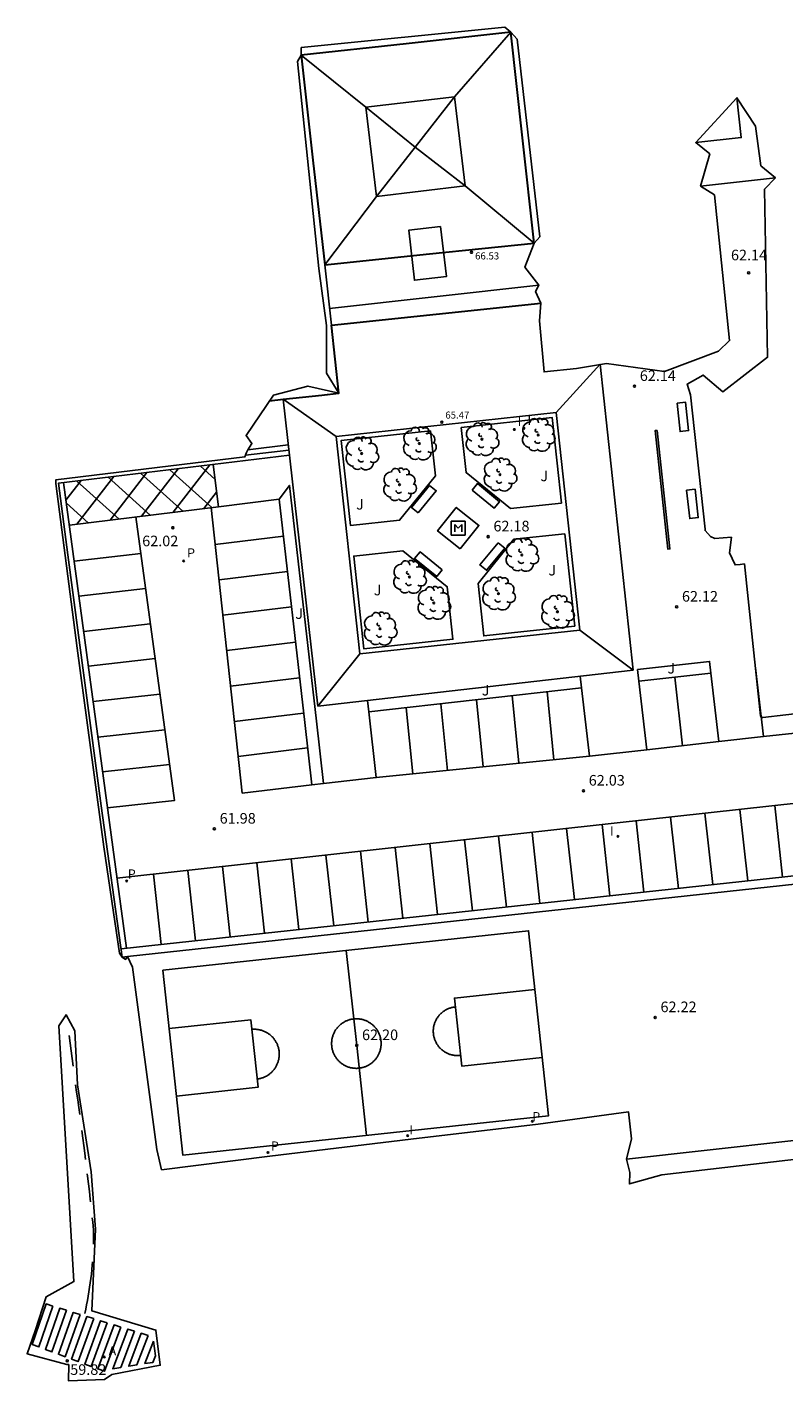
# Model space of a CAD drawing. Units: metres. Extents: x 575418 to 587294, y 4793790 to 4797790.
# Drawn here: x 580818 to 580872, y 4795644 to 4795740 of the extents above; entities that cross this region are included whole.
import ezdxf

# ---------------------------------------------------------------- set-up
doc = ezdxf.new("R2010")
doc.units = ezdxf.units.M
doc.header["$MEASUREMENT"] = 0
for name, color, linetype in [('020204', 9, 'Continuous'), ('020308', 9, 'Continuous'), ('060108', 9, 'Continuous'), ('060130', 9, 'Continuous'), ('070105', 6, 'Continuous'), ('070108', 9, 'Continuous'), ('080106', 1, 'Continuous'), ('080107', 9, 'Continuous'), ('080109', 9, 'Continuous'), ('080110', 9, 'Continuous'), ('080121', 9, 'Continuous'), ('080137', 9, 'Continuous'), ('080201', 9, 'Continuous'), ('080303', 9, 'Continuous'), ('090101', 1, 'Continuous'), ('090207', 9, 'Continuous'), ('100105', 3, 'Continuous'), ('100202', 3, 'Continuous'), ('100301', 7, 'Continuous'), ('110101', 9, 'Continuous'), ('200205', 4, 'Continuous'), ('200305', 4, 'Continuous'), ('210102', 4, 'Continuous'), ('210205', 4, 'Continuous'), ('210305', 4, 'Continuous'), ('260101', 111, 'Continuous'), ('270204', 9, 'Continuous'), ('270304', 9, 'Continuous'), ('Ambito', 1, 'Continuous')]:
    doc.layers.add(name, color=color, linetype=linetype)
doc.layers.add('080111', color=7, linetype='Continuous', lineweight=30)
doc.layers.add('080126', color=7, linetype='Continuous', lineweight=30)
doc.styles.add('ARIAL', font='arial.ttf', dxfattribs={"height": 1})
doc.styles.add('ROMANS', font='romans__.ttf', dxfattribs={"height": 1})

# ---------------------------------------------------------------- blocks, each defined once
blk = doc.blocks.new('PLUVI3')
blk.add_circle((0, 0), 0.055)
blk = doc.blocks.new('REIND')
blk.add_circle((0, 0), 0.055)
blk = doc.blocks.new('COTAPU')
blk.add_circle((0, 0), 0.075)
blk = doc.blocks.new('ABAS')
blk.add_circle((0, 0), 0.055)
blk = doc.blocks.new('ARBOL')
blk.add_circle((0, 0), 0.0587)
for centre, radius, start, end in [((-0.28, 0.855), 0.3, 359.28777, 173.60777), ((0.097, 0.97), 0.21, 23.15651, 160.46651), ((0.438, 0.881), 0.24, 301.57804, 139.32804), ((-0.564, 0.381), 0.532, 92.28, 254.58), ((-0.091, 0.321), 0.12, 119.14, 310.56), ((0.656, 0.288), 0.443, 319.85562, 114.76562), ((0.819, -0.249), 0.383, 235.52754, 62.02753), ((-0.556, -0.339), 0.555, 142.64, 266.54), ((-0.301, -0.676), 0.45, 213.78, 295.32), ((-0.039, -0.384), 0.21, 189.64, 323.88), ((0.299, -0.624), 0.532, 224.67, 0.24)]:
    blk.add_arc(centre, radius, start, end)
blk = doc.blocks.new('PUNTO')
blk.add_circle((0, 0), 0.075)
blk = doc.blocks.new('MONUME')
for p, q in [((-0.5, -0.5), (-0.5, 0.5)), ((-0.5, 0.5), (0.5, 0.5)), ((-0.25, -0.25), (-0.25, 0.25)), ((-0.25, 0.25), (0, 0)), ((0, 0), (0.25, 0.25)), ((0.25, 0.25), (0.25, -0.25)), ((0.5, 0.5), (0.5, -0.5)), ((0.5, -0.5), (-0.5, -0.5))]:
    blk.add_line(p, q)

msp = doc.modelspace()

# ---------------------------------------------------------------- linework, layer by layer
at = {"layer": '060108'}
for points in [[(580831.45, 4795709.164, 62.382), (580831.823, 4795706.176, 62.195), (580836.135, 4795706.714, 62.14), (580836.861, 4795707.685, 62.14), (580838.759, 4795690.979, 62.14), (580839.26, 4795686.575, 62.14), (580843.008, 4795687.001, 62.14), (580842.481, 4795691.644, 62.14), (580842.388, 4795692.464, 62.14)], [(580825.299, 4795674.911, 62.048), (580820.851, 4795707.885, 62.048)], [(580869.887, 4795694.759, 62.14), (580870.439, 4795689.903, 62.14), (580867.27, 4795689.543, 62.14), (580866.719, 4795694.399, 62.14), (580866.625, 4795695.218, 62.14), (580861.523, 4795694.639, 62.14), (580861.616, 4795693.819, 62.14), (580862.168, 4795688.963, 62.14), (580858.109, 4795688.502, 62.14), (580857.558, 4795693.358, 62.14), (580857.464, 4795694.177, 62.14)]]:
    msp.add_polyline3d(points, dxfattribs=at)
at = {"layer": '060130'}
msp.add_polyline3d([(580860.74, 4795659.98, 62.309), (580878.092, 4795661.902, 62.28), (580906.757, 4795665.151, 62.34), (580929.65, 4795667.76, 62.3), (580929.46, 4795669.39, 62.3), (580934.233, 4795669.94, 62.3)], dxfattribs=at)
at = {"layer": '070105'}
for points in [[(580836.855, 4795709.816, 61.208), (580820.48, 4795707.84, 58.645), (580821.156, 4795702.775, 59.096), (580823.51, 4795684.994, 60.368), (580825.007, 4795674.276, 60.351), (580825.38, 4795674.316, 62.022), (580894.016, 4795681.758, 62.17)], [(580848.956, 4795703.184, 62.18), (580850.281, 4795704.846, 62.18), (580848.676, 4795706.126, 62.18), (580847.351, 4795704.465, 62.18), (580848.956, 4795703.184, 62.18)]]:
    msp.add_polyline3d(points, dxfattribs=at)
at = {"layer": '070108'}
msp.add_polyline3d([(580836.812, 4795710.19, 60.98), (580833.738, 4795709.819, 60.368)], dxfattribs=at)
at = {"layer": '080106'}
msp.add_polyline3d([(580842.278, 4795734.459, 67.388), (580848.547, 4795735.207, 67.388), (580849.301, 4795728.886, 67.388), (580843.033, 4795728.138, 67.388), (580842.278, 4795734.459, 67.388)], dxfattribs=at)
at = {"layer": '080107'}
msp.add_polyline3d([(580833.91, 4795710.21, 59.932), (580836.77, 4795710.559, 60.665)], dxfattribs=at)
at = {"layer": '080109'}
for points in [[(580852.542, 4795739.769, 66.432), (580848.547, 4795735.207, 67.388), (580845.756, 4795731.624, 70.333), (580849.301, 4795728.886, 67.388), (580854.191, 4795724.848, 66.432)], [(580839.353, 4795723.296, 66.432), (580843.033, 4795728.138, 67.388), (580845.756, 4795731.624, 70.333), (580842.278, 4795734.459, 67.388), (580837.687, 4795738.153, 66.432)], [(580839.698, 4795720.222, 67.164), (580854.532, 4795721.874, 67.164)], [(580855.762, 4795712.841, 65.505), (580858.883, 4795716.281, 66.114)], [(580836.404, 4795713.783, 66.114), (580840.176, 4795711.158, 65.505)], [(580861.207, 4795694.603, 66.114), (580857.424, 4795697.443, 65.505)], [(580841.839, 4795695.76, 65.505), (580838.872, 4795692.064, 66.114)]]:
    msp.add_polyline3d(points, dxfattribs=at)
at = {"layer": '080110'}
for points in [[(580847.567, 4795726.013, 67.448), (580847.973, 4795722.469, 67.448), (580845.708, 4795722.209, 67.448), (580845.302, 4795725.754, 67.448), (580847.567, 4795726.013, 67.448)], [(580839.83, 4795719.04, 62.009), (580839.353, 4795723.296, 61.694)]]:
    msp.add_polyline3d(points, dxfattribs=at)
at = {"layer": '080111'}
msp.add_polyline3d([(580835.444, 4795713.679, 56.386), (580836.404, 4795713.783, 57.461), (580839.15, 4795714.08, 60.539), (580839.33, 4795714.1, 60.813), (580839.54, 4795714.13, 61.13), (580840.36, 4795714.22, 61.894), (580840.1, 4795716.632, 61.737), (580839.83, 4795719.04, 62.009), (580847.244, 4795719.816, 62.08), (580854.657, 4795720.591, 61.964)], dxfattribs=at)
at = {"layer": '080121'}
for points in [[(580858.883, 4795716.281, 62.14), (580861.208, 4795694.603, 62.14), (580838.872, 4795692.064, 62.14), (580836.404, 4795713.783, 62.14)], [(580857.424, 4795697.443, 62.18), (580841.839, 4795695.76, 62.18), (580840.176, 4795711.158, 62.18), (580855.762, 4795712.841, 62.18), (580857.424, 4795697.443, 62.18)]]:
    msp.add_polyline3d(points, dxfattribs=at)
at = {"layer": '080126'}
msp.add_polyline3d([(580852.542, 4795739.769, 60.718), (580845.114, 4795738.961, 61.713), (580837.687, 4795738.153, 61.611), (580838.52, 4795730.724, 61.743), (580839.353, 4795723.296, 61.694), (580846.772, 4795724.072, 61.844), (580854.191, 4795724.848, 61.843), (580853.366, 4795732.308, 61.49)], close=True, dxfattribs=at)
at = {"layer": '080137'}
for points in [[(580865.647, 4795731.958, 62.2), (580868.867, 4795732.311, 62.2), (580868.558, 4795735.131, 62.2)], [(580865.984, 4795728.878, 62.2), (580871.286, 4795729.459, 62.2)]]:
    msp.add_polyline3d(points, dxfattribs=at)
at = {"layer": '090101'}
for points in [[(580864.318, 4795713.504, 62.039), (580864.541, 4795711.498, 62.039), (580865.143, 4795711.567, 62.039), (580864.919, 4795713.573, 62.039), (580864.318, 4795713.504, 62.039)], [(580845.985, 4795705.738, 62.18), (580847.258, 4795707.304, 62.18), (580846.787, 4795707.684, 62.18), (580845.514, 4795706.118, 62.18), (580845.985, 4795705.738, 62.18)], [(580849.793, 4795707.34, 62.18), (580851.355, 4795706.062, 62.18), (580851.737, 4795706.532, 62.18), (580850.175, 4795707.81, 62.18), (580849.793, 4795707.34, 62.18)], [(580864.992, 4795707.343, 62.039), (580865.216, 4795705.337, 62.039), (580865.817, 4795705.406, 62.039), (580865.594, 4795707.412, 62.039), (580864.992, 4795707.343, 62.039)], [(580851.637, 4795703.616, 62.18), (580850.354, 4795702.058, 62.18), (580850.822, 4795701.675, 62.18), (580852.106, 4795703.233, 62.18), (580851.637, 4795703.616, 62.18)], [(580847.676, 4795701.705, 62.18), (580846.106, 4795702.973, 62.18), (580845.727, 4795702.501, 62.18), (580847.297, 4795701.233, 62.18), (580847.676, 4795701.705, 62.18)]]:
    msp.add_polyline3d(points, dxfattribs=at)
at = {"layer": '100105'}
for points in [[(580849.025, 4795711.791, 62.18), (580855.477, 4795712.487, 62.18), (580855.825, 4795709.269, 62.18), (580856.131, 4795706.432, 62.18), (580852.514, 4795706.05, 62.18), (580849.371, 4795708.587, 62.18)], [(580846.847, 4795711.555, 62.18), (580840.53, 4795710.873, 62.18), (580841.18, 4795704.852, 62.18), (580844.661, 4795705.22, 62.18), (580847.192, 4795708.357, 62.18)], [(580856.366, 4795704.254, 62.18), (580857.071, 4795697.728, 62.18), (580853.455, 4795697.337, 62.18), (580850.619, 4795697.031, 62.18), (580850.219, 4795700.735, 62.18), (580852.75, 4795703.872, 62.18)], [(580844.896, 4795703.042, 62.18), (580848.04, 4795700.505, 62.18), (580848.44, 4795696.796, 62.18), (580842.123, 4795696.114, 62.18), (580841.721, 4795699.837, 62.18), (580841.415, 4795702.674, 62.18)]]:
    msp.add_polyline3d(points, close=True, dxfattribs=at)
for points in [[(580836.135, 4795706.714, 62.14), (580837.934, 4795690.886, 62.14), (580838.435, 4795686.481, 62.14), (580839.26, 4795686.575, 62.14)], [(580866.718, 4795694.399, 62.14), (580861.616, 4795693.819, 62.14)], [(580857.558, 4795693.358, 62.14), (580842.481, 4795691.644, 62.14)], [(580824.924, 4795674.87, 62.022), (580893.951, 4795682.355, 62.17), (580894.016, 4795681.758, 62.17)]]:
    msp.add_polyline3d(points, dxfattribs=at)
at = {"layer": '110101'}
for points in [[(580827.886, 4795673.37, 62.035), (580853.802, 4795676.145, 62.102), (580855.205, 4795663.041, 62.135), (580829.289, 4795660.267, 62.068), (580827.886, 4795673.37, 62.035)], [(580840.884, 4795674.762, 62.069), (580841.622, 4795668.031, 62.2), (580842.305, 4795661.66, 62.102)], [(580854.246, 4795671.993, 62.169), (580848.543, 4795671.382, 62.169), (580849.059, 4795666.564, 62.255), (580854.762, 4795667.174, 62.254)], [(580848.611, 4795670.751, 62.18), (580848.556, 4795670.745, 62.18), (580848.502, 4795670.737, 62.18), (580848.448, 4795670.728, 62.18), (580848.395, 4795670.717, 62.18), (580848.341, 4795670.704, 62.18), (580848.289, 4795670.69, 62.18), (580848.236, 4795670.674, 62.18), (580848.185, 4795670.656, 62.18), (580848.133, 4795670.637, 62.181), (580848.083, 4795670.616, 62.181), (580848.033, 4795670.593, 62.181), (580847.984, 4795670.569, 62.181), (580847.936, 4795670.543, 62.182), (580847.888, 4795670.516, 62.182), (580847.842, 4795670.487, 62.182), (580847.796, 4795670.457, 62.183), (580847.751, 4795670.426, 62.183), (580847.708, 4795670.393, 62.184), (580847.665, 4795670.358, 62.184), (580847.624, 4795670.323, 62.185), (580847.583, 4795670.286, 62.185), (580847.544, 4795670.247, 62.186), (580847.506, 4795670.208, 62.186), (580847.47, 4795670.167, 62.187), (580847.434, 4795670.125, 62.188), (580847.4, 4795670.083, 62.188), (580847.368, 4795670.039, 62.189), (580847.337, 4795669.994, 62.19), (580847.307, 4795669.948, 62.19), (580847.279, 4795669.901, 62.191), (580847.252, 4795669.853, 62.192), (580847.227, 4795669.805, 62.193), (580847.203, 4795669.755, 62.193), (580847.181, 4795669.705, 62.194), (580847.16, 4795669.655, 62.195), (580847.142, 4795669.603, 62.196), (580847.124, 4795669.551, 62.197), (580847.109, 4795669.499, 62.198), (580847.095, 4795669.446, 62.199), (580847.083, 4795669.393, 62.199), (580847.072, 4795669.339, 62.2), (580847.063, 4795669.285, 62.201), (580847.056, 4795669.231, 62.202), (580847.051, 4795669.176, 62.203), (580847.047, 4795669.122, 62.204), (580847.045, 4795669.067, 62.205), (580847.045, 4795669.012, 62.206), (580847.047, 4795668.958, 62.207), (580847.05, 4795668.903, 62.208), (580847.055, 4795668.849, 62.209), (580847.062, 4795668.794, 62.21), (580847.07, 4795668.74, 62.211), (580847.08, 4795668.687, 62.212), (580847.092, 4795668.633, 62.213), (580847.106, 4795668.58, 62.214), (580847.121, 4795668.528, 62.215), (580847.138, 4795668.476, 62.216), (580847.156, 4795668.424, 62.217), (580847.176, 4795668.373, 62.218), (580847.198, 4795668.323, 62.219), (580847.222, 4795668.274, 62.22), (580847.247, 4795668.225, 62.22), (580847.273, 4795668.177, 62.221), (580847.301, 4795668.13, 62.222), (580847.33, 4795668.084, 62.223), (580847.361, 4795668.039, 62.224), (580847.393, 4795667.995, 62.225), (580847.427, 4795667.952, 62.226), (580847.462, 4795667.91, 62.227), (580847.498, 4795667.869, 62.227), (580847.536, 4795667.829, 62.228), (580847.575, 4795667.79, 62.229), (580847.615, 4795667.753, 62.23), (580847.656, 4795667.717, 62.231), (580847.699, 4795667.683, 62.231), (580847.742, 4795667.649, 62.232), (580847.786, 4795667.617, 62.233), (580847.832, 4795667.587, 62.233), (580847.878, 4795667.558, 62.234), (580847.926, 4795667.531, 62.235), (580847.974, 4795667.505, 62.235), (580848.023, 4795667.48, 62.236), (580848.072, 4795667.457, 62.236), (580848.123, 4795667.436, 62.237), (580848.174, 4795667.416, 62.237), (580848.225, 4795667.398, 62.238), (580848.278, 4795667.382, 62.238), (580848.33, 4795667.367, 62.239), (580848.383, 4795667.354, 62.239), (580848.437, 4795667.342, 62.239), (580848.491, 4795667.333, 62.24), (580848.545, 4795667.325, 62.24), (580848.599, 4795667.319, 62.24), (580848.654, 4795667.314, 62.24), (580848.708, 4795667.311, 62.241), (580848.763, 4795667.31, 62.241), (580848.818, 4795667.311, 62.241), (580848.872, 4795667.313, 62.241), (580848.927, 4795667.317, 62.241), (580848.978, 4795667.323, 62.241)], [(580828.33, 4795669.219, 62.108), (580834.126, 4795669.84, 62.108), (580834.637, 4795665.069, 62.187), (580828.841, 4795664.448, 62.187)], [(580843.34, 4795668.356, 62.2), (580843.345, 4795668.301, 62.2), (580843.349, 4795668.246, 62.2), (580843.35, 4795668.191, 62.2), (580843.35, 4795668.136, 62.2), (580843.349, 4795668.081, 62.2), (580843.345, 4795668.026, 62.2), (580843.34, 4795667.971, 62.2), (580843.333, 4795667.916, 62.2), (580843.325, 4795667.862, 62.2), (580843.315, 4795667.808, 62.2), (580843.303, 4795667.754, 62.2), (580843.289, 4795667.7, 62.2), (580843.274, 4795667.647, 62.2), (580843.257, 4795667.595, 62.2), (580843.238, 4795667.543, 62.2), (580843.218, 4795667.492, 62.2), (580843.196, 4795667.441, 62.2), (580843.173, 4795667.391, 62.2), (580843.148, 4795667.342, 62.2), (580843.121, 4795667.294, 62.2), (580843.093, 4795667.246, 62.2), (580843.064, 4795667.2, 62.2), (580843.033, 4795667.154, 62.2), (580843, 4795667.109, 62.2), (580842.967, 4795667.066, 62.2), (580842.931, 4795667.023, 62.2), (580842.895, 4795666.982, 62.2), (580842.857, 4795666.942, 62.2), (580842.818, 4795666.903, 62.2), (580842.778, 4795666.865, 62.2), (580842.737, 4795666.828, 62.2), (580842.695, 4795666.793, 62.2), (580842.651, 4795666.759, 62.2), (580842.606, 4795666.727, 62.2), (580842.561, 4795666.696, 62.2), (580842.514, 4795666.666, 62.2), (580842.467, 4795666.638, 62.2), (580842.419, 4795666.611, 62.2), (580842.37, 4795666.586, 62.2), (580842.32, 4795666.563, 62.2), (580842.269, 4795666.541, 62.2), (580842.218, 4795666.52, 62.2), (580842.166, 4795666.502, 62.2), (580842.114, 4795666.485, 62.2), (580842.061, 4795666.469, 62.2), (580842.007, 4795666.455, 62.2), (580841.954, 4795666.443, 62.2), (580841.899, 4795666.433, 62.2), (580841.845, 4795666.424, 62.2), (580841.79, 4795666.417, 62.2), (580841.735, 4795666.412, 62.2), (580841.68, 4795666.409, 62.2), (580841.625, 4795666.407, 62.2), (580841.57, 4795666.407, 62.2), (580841.515, 4795666.408, 62.2), (580841.46, 4795666.412, 62.2), (580841.405, 4795666.417, 62.2), (580841.35, 4795666.424, 62.2), (580841.296, 4795666.432, 62.2), (580841.242, 4795666.442, 62.2), (580841.188, 4795666.454, 62.2), (580841.135, 4795666.468, 62.2), (580841.082, 4795666.483, 62.2), (580841.029, 4795666.5, 62.2), (580840.977, 4795666.519, 62.2), (580840.926, 4795666.539, 62.2), (580840.875, 4795666.561, 62.2), (580840.825, 4795666.584, 62.2), (580840.776, 4795666.609, 62.2), (580840.728, 4795666.636, 62.2), (580840.68, 4795666.664, 62.2), (580840.634, 4795666.693, 62.2), (580840.588, 4795666.724, 62.2), (580840.543, 4795666.757, 62.2), (580840.5, 4795666.79, 62.2), (580840.457, 4795666.826, 62.2), (580840.416, 4795666.862, 62.2), (580840.376, 4795666.9, 62.2), (580840.337, 4795666.939, 62.2), (580840.299, 4795666.979, 62.2), (580840.262, 4795667.02, 62.2), (580840.227, 4795667.063, 62.2), (580840.193, 4795667.106, 62.2), (580840.161, 4795667.151, 62.2), (580840.13, 4795667.196, 62.2), (580840.1, 4795667.243, 62.2), (580840.072, 4795667.29, 62.2), (580840.046, 4795667.338, 62.2), (580840.02, 4795667.387, 62.2), (580839.997, 4795667.437, 62.2), (580839.975, 4795667.488, 62.2), (580839.955, 4795667.539, 62.2), (580839.936, 4795667.591, 62.2), (580839.919, 4795667.643, 62.2), (580839.903, 4795667.696, 62.2), (580839.89, 4795667.75, 62.2), (580839.877, 4795667.804, 62.2), (580839.867, 4795667.858, 62.2), (580839.858, 4795667.912, 62.2), (580839.851, 4795667.967, 62.2), (580839.846, 4795668.022, 62.2), (580839.843, 4795668.077, 62.2), (580839.841, 4795668.132, 62.2), (580839.841, 4795668.187, 62.2), (580839.842, 4795668.242, 62.2), (580839.846, 4795668.297, 62.2), (580839.851, 4795668.352, 62.2), (580839.858, 4795668.407, 62.2), (580839.866, 4795668.461, 62.2), (580839.877, 4795668.515, 62.2), (580839.889, 4795668.569, 62.2), (580839.902, 4795668.623, 62.2), (580839.917, 4795668.676, 62.2), (580839.934, 4795668.728, 62.2), (580839.953, 4795668.78, 62.2), (580839.973, 4795668.831, 62.2), (580839.995, 4795668.882, 62.2), (580840.019, 4795668.932, 62.2), (580840.044, 4795668.981, 62.2), (580840.07, 4795669.029, 62.2), (580840.098, 4795669.077, 62.2), (580840.128, 4795669.123, 62.2), (580840.158, 4795669.169, 62.2), (580840.191, 4795669.214, 62.2), (580840.225, 4795669.257, 62.2), (580840.26, 4795669.3, 62.2), (580840.296, 4795669.341, 62.2), (580840.334, 4795669.381, 62.2), (580840.373, 4795669.42, 62.2), (580840.413, 4795669.458, 62.2), (580840.454, 4795669.495, 62.2), (580840.497, 4795669.53, 62.2), (580840.54, 4795669.564, 62.2), (580840.585, 4795669.596, 62.2), (580840.63, 4795669.627, 62.2), (580840.677, 4795669.657, 62.2), (580840.724, 4795669.685, 62.2), (580840.772, 4795669.712, 62.2), (580840.822, 4795669.737, 62.2), (580840.871, 4795669.76, 62.2), (580840.922, 4795669.782, 62.2), (580840.973, 4795669.802, 62.2), (580841.025, 4795669.821, 62.2), (580841.077, 4795669.838, 62.2), (580841.13, 4795669.854, 62.2), (580841.184, 4795669.868, 62.2), (580841.238, 4795669.88, 62.2), (580841.292, 4795669.89, 62.2), (580841.346, 4795669.899, 62.2), (580841.401, 4795669.906, 62.2), (580841.456, 4795669.911, 62.2), (580841.511, 4795669.914, 62.2), (580841.566, 4795669.916, 62.2), (580841.621, 4795669.916, 62.2), (580841.676, 4795669.915, 62.2), (580841.731, 4795669.911, 62.2), (580841.786, 4795669.906, 62.2), (580841.841, 4795669.899, 62.2), (580841.895, 4795669.891, 62.2), (580841.949, 4795669.881, 62.2), (580842.003, 4795669.869, 62.2), (580842.057, 4795669.855, 62.2), (580842.11, 4795669.84, 62.2), (580842.162, 4795669.823, 62.2), (580842.214, 4795669.804, 62.2), (580842.265, 4795669.784, 62.2), (580842.316, 4795669.762, 62.2), (580842.366, 4795669.739, 62.2), (580842.415, 4795669.714, 62.2), (580842.463, 4795669.687, 62.2), (580842.511, 4795669.659, 62.2), (580842.557, 4795669.63, 62.2), (580842.603, 4795669.599, 62.2), (580842.648, 4795669.566, 62.2), (580842.691, 4795669.533, 62.2), (580842.734, 4795669.497, 62.2), (580842.775, 4795669.461, 62.2), (580842.815, 4795669.423, 62.2), (580842.854, 4795669.384, 62.2), (580842.892, 4795669.344, 62.2), (580842.929, 4795669.303, 62.2), (580842.964, 4795669.26, 62.2), (580842.998, 4795669.217, 62.2), (580843.03, 4795669.172, 62.2), (580843.061, 4795669.127, 62.2), (580843.091, 4795669.08, 62.2), (580843.119, 4795669.033, 62.2), (580843.146, 4795668.985, 62.2), (580843.171, 4795668.936, 62.2), (580843.194, 4795668.886, 62.2), (580843.216, 4795668.835, 62.2), (580843.237, 4795668.784, 62.2), (580843.255, 4795668.732, 62.2), (580843.272, 4795668.68, 62.2), (580843.288, 4795668.627, 62.2), (580843.302, 4795668.573, 62.2), (580843.314, 4795668.519, 62.2), (580843.324, 4795668.465, 62.2), (580843.333, 4795668.411, 62.2), (580843.34, 4795668.356, 62.2)], [(580834.198, 4795669.169, 62.119), (580834.254, 4795669.173, 62.119), (580834.31, 4795669.176, 62.119), (580834.366, 4795669.176, 62.119), (580834.423, 4795669.175, 62.119), (580834.479, 4795669.173, 62.119), (580834.535, 4795669.168, 62.12), (580834.59, 4795669.162, 62.12), (580834.646, 4795669.153, 62.12), (580834.701, 4795669.144, 62.12), (580834.756, 4795669.132, 62.121), (580834.811, 4795669.119, 62.121), (580834.865, 4795669.103, 62.121), (580834.918, 4795669.087, 62.122), (580834.971, 4795669.068, 62.122), (580835.024, 4795669.048, 62.123), (580835.075, 4795669.026, 62.123), (580835.126, 4795669.003, 62.124), (580835.177, 4795668.978, 62.124), (580835.226, 4795668.951, 62.125), (580835.275, 4795668.923, 62.125), (580835.322, 4795668.893, 62.126), (580835.369, 4795668.862, 62.127), (580835.415, 4795668.829, 62.127), (580835.459, 4795668.795, 62.128), (580835.503, 4795668.759, 62.128), (580835.545, 4795668.723, 62.129), (580835.586, 4795668.684, 62.13), (580835.626, 4795668.645, 62.131), (580835.665, 4795668.604, 62.131), (580835.702, 4795668.562, 62.132), (580835.738, 4795668.519, 62.133), (580835.773, 4795668.475, 62.134), (580835.806, 4795668.43, 62.135), (580835.837, 4795668.383, 62.135), (580835.868, 4795668.336, 62.136), (580835.896, 4795668.288, 62.137), (580835.924, 4795668.239, 62.138), (580835.949, 4795668.189, 62.139), (580835.973, 4795668.138, 62.14), (580835.996, 4795668.086, 62.141), (580836.016, 4795668.034, 62.142), (580836.035, 4795667.981, 62.142), (580836.053, 4795667.928, 62.143), (580836.068, 4795667.874, 62.144), (580836.082, 4795667.82, 62.145), (580836.095, 4795667.765, 62.146), (580836.105, 4795667.71, 62.147), (580836.114, 4795667.654, 62.148), (580836.121, 4795667.598, 62.149), (580836.126, 4795667.543, 62.15), (580836.129, 4795667.487, 62.151), (580836.131, 4795667.43, 62.152), (580836.131, 4795667.374, 62.153), (580836.129, 4795667.318, 62.154), (580836.125, 4795667.262, 62.154), (580836.12, 4795667.206, 62.155), (580836.112, 4795667.151, 62.156), (580836.103, 4795667.095, 62.157), (580836.092, 4795667.04, 62.158), (580836.08, 4795666.985, 62.159), (580836.066, 4795666.931, 62.16), (580836.05, 4795666.877, 62.161), (580836.032, 4795666.824, 62.161), (580836.013, 4795666.771, 62.162), (580835.992, 4795666.719, 62.163), (580835.969, 4795666.668, 62.164), (580835.945, 4795666.617, 62.165), (580835.919, 4795666.567, 62.165), (580835.891, 4795666.518, 62.166), (580835.862, 4795666.47, 62.167), (580835.832, 4795666.423, 62.168), (580835.8, 4795666.377, 62.168), (580835.767, 4795666.332, 62.169), (580835.732, 4795666.288, 62.17), (580835.695, 4795666.245, 62.17), (580835.658, 4795666.203, 62.171), (580835.619, 4795666.163, 62.171), (580835.579, 4795666.123, 62.172), (580835.538, 4795666.085, 62.173), (580835.495, 4795666.049, 62.173), (580835.451, 4795666.014, 62.174), (580835.407, 4795665.98, 62.174), (580835.361, 4795665.947, 62.174), (580835.314, 4795665.916, 62.175), (580835.266, 4795665.887, 62.175), (580835.217, 4795665.859, 62.176), (580835.168, 4795665.832, 62.176), (580835.117, 4795665.808, 62.176), (580835.066, 4795665.785, 62.176), (580835.014, 4795665.763, 62.177), (580834.962, 4795665.743, 62.177), (580834.909, 4795665.725, 62.177), (580834.855, 4795665.708, 62.177), (580834.801, 4795665.694, 62.177), (580834.746, 4795665.68, 62.177), (580834.691, 4795665.669, 62.178), (580834.636, 4795665.66, 62.178), (580834.58, 4795665.652, 62.178), (580834.575, 4795665.651, 62.178)]]:
    msp.add_polyline3d(points, dxfattribs=at)
at = {"layer": '210102'}
msp.add_polyline3d([(580862.908, 4795711.58, 62.026), (580863.816, 4795703.188, 62.026), (580863.667, 4795703.171, 62.026), (580862.758, 4795711.563, 62.026), (580862.908, 4795711.58, 62.026)], dxfattribs=at)
at = {"layer": '260101'}
for points in [[(580828.617, 4795705.779, 62.028), (580831.214, 4795709.135, 62.028)], [(580831.578, 4795708.138, 62.064), (580830.554, 4795709.056, 62.064)], [(580821.019, 4795706.635, 61.931), (580822.103, 4795708.036, 61.931)], [(580824.777, 4795705.304, 61.977), (580821.776, 4795707.996, 61.977)], [(580821.79, 4795704.935, 61.938), (580824.404, 4795708.314, 61.938)], [(580826.994, 4795705.579, 62.006), (580824, 4795708.265, 62.006)], [(580824.149, 4795705.227, 61.969), (580826.757, 4795708.598, 61.969)], [(580829.289, 4795705.862, 62.036), (580826.301, 4795708.543, 62.036)], [(580826.363, 4795705.501, 61.998), (580828.965, 4795708.864, 61.998)], [(580831.365, 4795706.119, 62.064), (580828.383, 4795708.794, 62.064)], [(580830.796, 4795706.049, 62.056), (580831.694, 4795707.209, 62.056)], [(580822.59, 4795705.034, 61.948), (580821.049, 4795706.417, 61.948)], [(580831.823, 4795706.176, 62.07), (580821.258, 4795704.869, 61.931)], [(580831.306, 4795706.112, 62.063), (580833.509, 4795685.893, 62.016), (580838.435, 4795686.481, 62.016)], [(580825.957, 4795705.45, 61.993), (580828.704, 4795685.364, 61.998), (580823.959, 4795684.842, 61.98)], [(580831.591, 4795703.495, 62.057), (580836.434, 4795704.089, 62.057)], [(580826.311, 4795702.858, 61.993), (580821.6, 4795702.331, 61.993)], [(580831.864, 4795700.988, 62.051), (580836.718, 4795701.584, 62.051)], [(580826.65, 4795700.38, 61.994), (580821.934, 4795699.853, 61.994)], [(580832.136, 4795698.498, 62.045), (580837.001, 4795699.096, 62.045)], [(580826.993, 4795697.877, 61.994), (580822.272, 4795697.349, 61.994)], [(580832.409, 4795695.988, 62.039), (580837.286, 4795696.587, 62.039)], [(580827.329, 4795695.418, 61.995), (580822.604, 4795694.89, 61.995)], [(580832.684, 4795693.465, 62.034), (580837.573, 4795694.065, 62.034)], [(580864.71, 4795689.252, 62.019), (580864.173, 4795694.109, 62.019)], [(580827.672, 4795692.91, 61.996), (580822.942, 4795692.381, 61.996)], [(580853.11, 4795688.005, 62.019), (580852.638, 4795692.799, 62.019)], [(580855.593, 4795688.252, 62.019), (580855.117, 4795693.08, 62.019)], [(580845.592, 4795687.258, 62.019), (580845.131, 4795691.945, 62.019)], [(580848.047, 4795687.502, 62.019), (580847.582, 4795692.224, 62.019)], [(580850.58, 4795687.754, 62.019), (580850.112, 4795692.511, 62.019)], [(580832.957, 4795690.956, 62.028), (580837.858, 4795691.558, 62.028)], [(580880.409, 4795691.243, 62.068), (580880.438, 4795690.973, 62.068), (580870.439, 4795689.903, 62.025)], [(580828.017, 4795690.385, 61.996), (580823.283, 4795689.856, 61.996)], [(580833.226, 4795688.49, 62.022), (580838.138, 4795689.093, 62.022)], [(580862.168, 4795688.963, 62.019), (580867.27, 4795689.543, 62.019)], [(580828.353, 4795687.928, 61.997), (580823.613, 4795687.41, 61.997)], [(580843.008, 4795687.001, 62.019), (580858.109, 4795688.502, 62.019)], [(580893.683, 4795682.325, 62.169), (580893.158, 4795687.416, 62.15), (580859.864, 4795683.76, 62.051), (580824.625, 4795679.869, 61.93)], [(580871.245, 4795685.01, 62.085), (580871.804, 4795679.953, 62.173)], [(580863.863, 4795684.199, 62.063), (580864.421, 4795679.153, 62.151)], [(580866.296, 4795684.466, 62.07), (580866.854, 4795679.417, 62.158)], [(580868.772, 4795684.738, 62.077), (580869.33, 4795679.685, 62.165)], [(580854.051, 4795683.118, 62.031), (580854.606, 4795678.089, 62.119)], [(580856.495, 4795683.388, 62.039), (580857.051, 4795678.354, 62.127)], [(580859.004, 4795683.665, 62.048), (580859.56, 4795678.626, 62.136)], [(580861.419, 4795683.931, 62.056), (580861.976, 4795678.888, 62.143)], [(580844.336, 4795682.045, 61.998), (580844.89, 4795677.035, 62.085)], [(580846.799, 4795682.317, 62.006), (580847.352, 4795677.302, 62.094)], [(580849.264, 4795682.589, 62.015), (580849.818, 4795677.57, 62.102)], [(580851.678, 4795682.856, 62.023), (580852.233, 4795677.831, 62.111)], [(580836.969, 4795681.232, 61.972), (580837.521, 4795676.236, 62.06)], [(580839.437, 4795681.504, 61.981), (580839.989, 4795676.504, 62.069)], [(580841.886, 4795681.775, 61.989), (580842.439, 4795676.769, 62.077)], [(580827.225, 4795680.156, 61.939), (580827.774, 4795675.18, 62.027)], [(580829.645, 4795680.423, 61.947), (580830.195, 4795675.442, 62.035)], [(580832.104, 4795680.695, 61.956), (580832.654, 4795675.709, 62.043)], [(580834.532, 4795680.963, 61.964), (580835.083, 4795675.972, 62.052)], [(580821.242, 4795668.721, 56.791), (580821.525, 4795666.555, 57.129)], [(580821.696, 4795665.25, 57.332), (580821.773, 4795664.71, 57.413), (580821.849, 4795664.171, 57.493), (580821.924, 4795663.632, 57.574), (580821.993, 4795663.131, 57.648)], [(580822.143, 4795662.012, 57.815), (580822.213, 4795661.472, 57.896), (580822.283, 4795660.932, 57.976), (580822.351, 4795660.392, 58.056), (580822.406, 4795659.954, 58.121)], [(580822.53, 4795658.938, 58.272), (580822.55, 4795658.77, 58.297), (580822.614, 4795658.229, 58.378), (580822.677, 4795657.688, 58.458), (580822.739, 4795657.147, 58.538), (580822.762, 4795656.947, 58.568)], [(580822.885, 4795655.83, 58.733), (580822.918, 4795655.523, 58.779), (580822.976, 4795654.981, 58.859), (580822.977, 4795654.667, 58.904), (580822.974, 4795654.352, 58.948), (580822.967, 4795654.038, 58.992), (580822.965, 4795653.959, 59.003)], [(580822.898, 4795652.714, 59.167), (580822.877, 4795652.466, 59.198), (580822.848, 4795652.153, 59.237), (580822.815, 4795651.839, 59.275), (580822.778, 4795651.526, 59.312), (580822.737, 4795651.213, 59.348), (580822.693, 4795650.901, 59.384), (580822.645, 4795650.589, 59.419), (580822.593, 4795650.277, 59.453), (580822.537, 4795649.966, 59.486), (580822.478, 4795649.656, 59.518), (580822.415, 4795649.347, 59.55), (580822.348, 4795649.038, 59.58)], [(580820.088, 4795649.572, 59.428), (580819.606, 4795649.72, 59.394), (580818.631, 4795646.847, 59.569), (580819.095, 4795646.675, 59.609), (580820.088, 4795649.572, 59.428)], [(580821.053, 4795649.276, 59.496), (580820.571, 4795649.424, 59.462), (580819.559, 4795646.503, 59.649), (580820.024, 4795646.331, 59.689), (580821.053, 4795649.276, 59.496)], [(580822.017, 4795648.98, 59.564), (580821.535, 4795649.128, 59.53), (580820.488, 4795646.159, 59.73), (580820.953, 4795645.986, 59.77), (580822.017, 4795648.98, 59.564)], [(580822.981, 4795648.684, 59.632), (580822.499, 4795648.832, 59.598), (580821.417, 4795645.814, 59.81), (580821.881, 4795645.642, 59.851), (580822.981, 4795648.684, 59.632)], [(580823.946, 4795648.387, 59.701), (580823.463, 4795648.536, 59.667), (580822.346, 4795645.47, 59.891), (580822.81, 4795645.298, 59.931), (580823.946, 4795648.387, 59.701)], [(580824.91, 4795648.091, 59.769), (580824.428, 4795648.239, 59.735), (580823.275, 4795645.126, 59.971), (580823.739, 4795644.954, 60.012), (580824.91, 4795648.091, 59.769)]]:
    msp.add_polyline3d(points, dxfattribs=at)
for points in [[(580825.874, 4795647.795, 59.837), (580824.902, 4795645.228, 60.043), (580824.338, 4795645.14, 60.024), (580825.392, 4795647.943, 59.803)], [(580826.838, 4795647.499, 59.905), (580826.356, 4795647.647, 59.871), (580825.467, 4795645.316, 60.061), (580826.034, 4795645.405, 60.079)], [(580827.224, 4795647.097, 59.96), (580826.613, 4795645.495, 60.09), (580827.181, 4795645.584, 60.107), (580827.36, 4795646.049, 60.069)]]:
    msp.add_polyline3d(points, close=True, dxfattribs=at)
at = {"layer": 'Ambito', "elevation": 61.843}
msp.add_lwpolyline([(580897.54, 4795662.856), (580863.232, 4795658.873), (580860.95, 4795658.22), (580860.982, 4795659.04), (580860.74, 4795659.98), (580861.087, 4795661.422), (580860.887, 4795663.323), (580854.484, 4795662.45), (580845.452, 4795661.386), (580835.456, 4795660.196), (580827.788, 4795659.228), (580827.467, 4795660.66), (580825.735, 4795673.57), (580825.38, 4795674.316), (580825.246, 4795674.121), (580825.007, 4795674.276), (580824.801, 4795674.556), (580823.689, 4795682.098), (580821.819, 4795696.162), (580820.305, 4795707.829), (580820.297, 4795708.075), (580833.698, 4795709.696), (580833.8, 4795710.009), (580833.91, 4795710.21), (580834.192, 4795710.66), (580833.786, 4795711.221), (580835.712, 4795714.076), (580838.167, 4795714.715), (580840.36, 4795714.22), (580839.474, 4795715.632), (580839.471, 4795719.014), (580838.944, 4795723.035), (580837.422, 4795737.697), (580837.687, 4795738.153), (580837.693, 4795738.692), (580852.123, 4795740.139), (580852.542, 4795739.769), (580852.982, 4795739.281), (580854.591, 4795725.297), (580854.191, 4795724.848), (580853.537, 4795723.131), (580854.532, 4795721.874), (580854.298, 4795721.405), (580854.657, 4795720.591), (580854.583, 4795719.328), (580854.9, 4795715.724), (580857.193, 4795715.96), (580859.322, 4795716.328), (580863.431, 4795715.739), (580867.263, 4795717.199), (580868.048, 4795717.934), (580866.978, 4795728.249), (580865.984, 4795728.878), (580866.639, 4795731.171), (580865.647, 4795731.958), (580868.558, 4795735.131), (580869.885, 4795733.123), (580870.249, 4795730.32), (580871.286, 4795729.459), (580870.519, 4795728.668), (580870.738, 4795716.765), (580867.576, 4795714.319), (580866.179, 4795715.493), (580865.041, 4795714.864), (580865.272, 4795714.087), (580866.313, 4795704.577), (580866.301, 4795704.484), (580866.684, 4795704.069), (580867, 4795703.929), (580868.176, 4795704.009), (580868.033, 4795702.918), (580868.425, 4795702.103), (580868.43, 4795702.054), (580868.788, 4795702.095), (580869.097, 4795702.13), (580869.661, 4795696.735), (580870.223, 4795691.363), (580870.28, 4795691.296), (580870.389, 4795691.258), (580880.169, 4795692.373)], dxfattribs=at)
at = {"layer": 'Ambito', "elevation": 59.94}
msp.add_lwpolyline([(580824.268, 4795644.721), (580823.748, 4795644.376), (580821.201, 4795644.273), (580821.214, 4795645.426), (580821.08, 4795645.44), (580818.26, 4795646.192), (580818.84, 4795647.827), (580819.625, 4795650.231), (580821.583, 4795651.304), (580820.505, 4795669.411), (580821.026, 4795670.203), (580821.651, 4795669.052), (580821.823, 4795665.228), (580822.795, 4795659.085), (580823.117, 4795655.019), (580822.849, 4795649.236), (580827.386, 4795647.867), (580827.697, 4795645.387)], close=True, dxfattribs=at)

# ---------------------------------------------------------------- block references
at = {"layer": '020204'}
for p in [(580869.397, 4795722.736, 62.143), (580861.307, 4795714.707, 62.14), (580828.592, 4795704.687, 62.024), (580850.934, 4795704.053, 62.18), (580864.293, 4795699.082, 62.122), (580857.687, 4795686.053, 62.031), (580831.534, 4795683.361, 61.983), (580862.773, 4795670.009, 62.223), (580841.622, 4795668.031, 62.2)]:
    msp.add_blockref('COTAPU', p, dxfattribs=at)
at = {"layer": '020204', "rotation": 359.99}
msp.add_blockref('COTAPU', (580821.11, 4795645.69, 59.82), dxfattribs=at)
at = {"layer": '080201'}
for p in [(580849.757, 4795724.193, 66.532), (580847.65, 4795712.166, 65.47)]:
    msp.add_blockref('PUNTO', p, dxfattribs=at)
at = {"layer": '090207'}
msp.add_blockref('MONUME', (580848.816, 4795704.655, 62.18), dxfattribs=at)
at = {"layer": '100202'}
for p in [(580846.053, 4795710.647, 62.18), (580850.492, 4795710.954, 62.18), (580854.483, 4795711.258, 62.18), (580841.975, 4795709.94, 62.18), (580844.653, 4795707.734, 62.18), (580851.771, 4795708.442, 62.18), (580853.321, 4795702.758, 62.18), (580845.358, 4795701.196, 62.18), (580851.667, 4795700.022, 62.18), (580847.081, 4795699.357, 62.18), (580855.845, 4795698.733, 62.18), (580843.276, 4795697.534, 62.18)]:
    msp.add_blockref('ARBOL', p, dxfattribs=at)
at = {"layer": '200205', "rotation": 359.99}
msp.add_blockref('ABAS', (580823.74, 4795645.97, 59.94), dxfattribs=at)
at = {"layer": '210205'}
msp.add_blockref('PLUVI3', (580829.353, 4795702.338, 61.966), dxfattribs=at)
for p, rotation in [((580825.325, 4795679.671, 61.93), 359.9987685839998), ((580854.06, 4795662.66, 62.3), 359.99), ((580835.33, 4795660.45, 62.13), 359.99)]:
    msp.add_blockref('PLUVI3', p, dxfattribs=dict(at, rotation=rotation))
at = {"layer": '270204'}
for p in [(580853.472, 4795711.724, 62.18), (580852.789, 4795711.645, 62.18)]:
    msp.add_blockref('REIND', p, dxfattribs=at)
for p, rotation in [((580860.138, 4795682.83, 62.051), 359.9987685839998), ((580845.23, 4795661.64, 62.26), 359.99)]:
    msp.add_blockref('REIND', p, dxfattribs=dict(at, rotation=rotation))

# ---------------------------------------------------------------- texts
at = {"layer": '020308', "style": 'ARIAL'}
for s, p in [('62.14', (580868.142, 4795723.623)), ('62.14', (580861.682, 4795715.082)), ('62.18', (580851.309, 4795704.428)), ('62.02', (580826.42, 4795703.377)), ('62.12', (580864.668, 4795699.457)), ('62.03', (580858.062, 4795686.428)), ('61.98', (580831.909, 4795683.736)), ('62.22', (580863.148, 4795670.384)), ('62.20', (580841.997, 4795668.406))]:
    msp.add_text(s, height=0.75, dxfattribs=at).set_placement(p)
msp.add_text('59.82', height=0.75, rotation=359.99, dxfattribs=at).set_placement((580821.32, 4795644.7))
at = {"layer": '080303', "style": 'ARIAL'}
for s, p in [('66.53', (580850.011, 4795723.683)), ('65.47', (580847.9, 4795712.416))]:
    msp.add_text(s, height=0.5, dxfattribs=at).set_placement(p)
at = {"layer": '100301', "style": 'ARIAL'}
for p in [(580854.634, 4795707.981), (580841.578, 4795705.974), (580855.206, 4795701.308), (580842.832, 4795699.901), (580837.269, 4795698.231), (580863.642, 4795694.364), (580850.481, 4795692.808)]:
    msp.add_text('J', height=0.75, dxfattribs=at).set_placement(p)
at = {"layer": '200305', "style": 'ROMANS'}
msp.add_text('A', height=0.65, rotation=359.99, dxfattribs=at).set_placement((580824.04, 4795646.08))
at = {"layer": '210305', "style": 'ROMANS'}
msp.add_text('P', height=0.65, dxfattribs=at).set_placement((580829.6, 4795702.58))
for rotation, p in [(359.99877, (580825.399, 4795679.844)), (359.99, (580854.06, 4795662.66)), (359.99, (580835.54, 4795660.58))]:
    msp.add_text('P', height=0.65, rotation=rotation, dxfattribs=at).set_placement(p)
at = {"layer": '270304', "style": 'ROMANS'}
for p in [(580853.03, 4795711.89), (580853.72, 4795711.97)]:
    msp.add_text('I', height=0.65, dxfattribs=at).set_placement(p)
for rotation, p in [(359.99877, (580859.574, 4795682.886)), (359.99, (580845.35, 4795661.73))]:
    msp.add_text('I', height=0.65, rotation=rotation, dxfattribs=at).set_placement(p)

doc.saveas('drawing.dxf')
